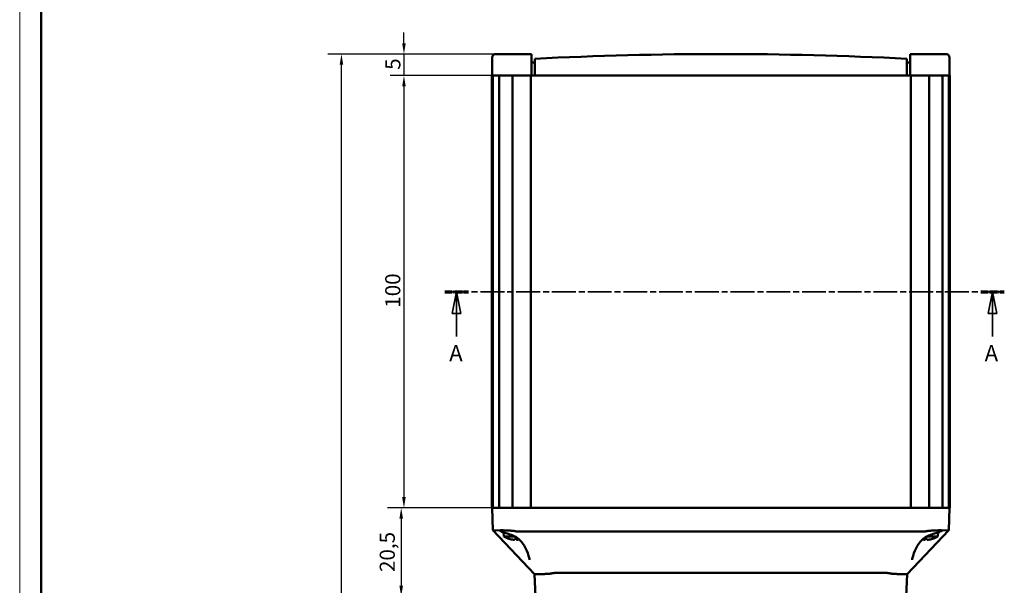
# Model space of a CAD drawing. Units: millimetres. Extents: x 0 to 841, y 0 to 594.
# Drawn here: x 0 to 228, y 332 to 463 of the extents above; entities that cross this region are included whole.
import ezdxf

# ---------------------------------------------------------------- set-up
doc = ezdxf.new("R2010")
doc.units = ezdxf.units.MM
doc.linetypes.add('CHAIN', pattern=[0.3543, 0.2362, -0.0295, 0.0591, -0.0295])
doc.linetypes.add('LONG_DASH_DOTTED', pattern=[0.3001, 0.2362, -0.0295, 0.0049, -0.0295])
doc.layers.get('0').update_dxf_attribs({"lineweight": 25})
for name, color, linetype, lineweight in [('Geometria schizzo(ISO)', 7, 'Continuous', 50), ('Linee di vista in sezione(ISO)', 7, 'LONG_DASH_DOTTED', 35), ('Quote(ISO)', 7, 'Continuous', 25), ('Spigoli visibili(ISO)', 7, 'Continuous', 50)]:
    doc.layers.add(name, color=color, linetype=linetype, lineweight=lineweight)
doc.styles.add('DEFAULT-ISO~0', font='ARIAL.TTF')
doc.styles.add('Tabella-ISOTesto caratteri grandi', font='ARIAL.TTF')
doc.dimstyles.new('DEFAULT-ISO-Metodo 1b', dxfattribs={"dimtxt": 3.5, "dimasz": 2.5, "dimexe": 3.175, "dimexo": 0, "dimgap": 0.762, "dimtad": 1, "dimtoh": 1, "dimrnd": 1e-08, "dimtxsty": 'DEFAULT-ISO~0', "dimcen": 0.09, "dimdle": 10, "dimclrd": 2, "dimclre": 2, "dimclrt": 6, "dimazin": 2, "dimtfac": 0.714286, "dimtmove": 0, "dimatfit": 3, "dimfxl": 0, "dimtolj": 1, "dimlwd": 25, "dimlwe": 25, "dimarcsym": 0})

# ---------------------------------------------------------------- blocks, each defined once
blk = doc.blocks.new('SezioneConv2d0')
at = {"layer": 'Linee di vista in sezione(ISO)', "linetype": 'CHAIN', "ltscale": 23.323721}
blk.add_line((98.33, 400.21), (227.75, 400.21), dxfattribs=at)
at = {"layer": 'Linee di vista in sezione(ISO)', "lineweight": 70, "ltscale": 7.167582}
for p, q in [((98.33, 400.21), (103.79, 400.21)), ((222.28, 400.21), (227.75, 400.21))]:
    blk.add_line(p, q, dxfattribs=at)
at = {"layer": 'Linee di vista in sezione(ISO)', "linetype": 'Continuous'}
for p, q in [((101.06, 400.21), (100.06, 395.21)), ((101.06, 395.21), (101.06, 400.21)), ((102.06, 395.21), (101.06, 400.21)), ((225.01, 400.21), (224.01, 395.21)), ((225.01, 395.21), (225.01, 400.21)), ((226.01, 395.21), (225.01, 400.21)), ((100.06, 395.21), (102.06, 395.21)), ((101.06, 389.83), (101.06, 395.21)), ((224.01, 395.21), (226.01, 395.21)), ((225.01, 389.83), (225.01, 395.21))]:
    blk.add_line(p, q, dxfattribs=at)
at = {"layer": 'Linee di vista in sezione(ISO)', "linetype": 'Continuous', "flags": 128}
for points in [[(102.06, 395.21), (101.06, 400.21), (100.06, 395.21), (102.06, 395.21)], [(226.01, 395.21), (225.01, 400.21), (224.01, 395.21), (226.01, 395.21)]]:
    blk.add_lwpolyline(points, dxfattribs=at)
at = {"layer": 'Linee di vista in sezione(ISO)'}
for points in [[(102.06, 395.21), (101.06, 400.21), (100.06, 395.21), (102.06, 395.21)], [(226.01, 395.21), (225.01, 400.21), (224.01, 395.21), (226.01, 395.21)]]:
    blk.add_solid(points, dxfattribs=at)
at = {"layer": 'Linee di vista in sezione(ISO)', "char_height": 3.75, "attachment_point": 7, "style": 'Tabella-ISOTesto caratteri grandi'}
for insert in [(99.35, 382.96), (223.2, 382.96)]:
    blk.add_mtext('A', dxfattribs=dict(at, insert=insert))
blk = doc.blocks.new('*D21')
at = {"layer": 'Defpoints', "color": 0, "linetype": 'Continuous'}
for p in [(113.09, 455.21), (88.88, 450.21), (112.42, 450.21)]:
    blk.add_point(p, dxfattribs=at)
at = {"layer": 'Quote(ISO)', "color": 2, "linetype": 'Continuous', "lineweight": 25}
for p, q in [((88.88, 457.71), (88.88, 460.21)), ((113.09, 455.21), (85.7, 455.21)), ((88.88, 455.21), (88.88, 450.21)), ((112.42, 450.21), (85.7, 450.21)), ((88.88, 447.71), (88.88, 445.21))]:
    blk.add_line(p, q, dxfattribs=at)
at = {"layer": 'Quote(ISO)', "color": 2, "linetype": 'Continuous'}
for points in [[(88.46, 457.71), (89.29, 457.71), (88.88, 455.21)], [(88.46, 447.71), (89.29, 447.71), (88.88, 450.21)]]:
    blk.add_solid(points, dxfattribs=at)
at = {"layer": 'Quote(ISO)', "color": 6, "linetype": 'Continuous', "lineweight": 25, "insert": (84.56, 451.55), "char_height": 3.5, "attachment_point": 1, "rotation": 90, "style": 'DEFAULT-ISO~0'}
blk.add_mtext('\\A1;5', dxfattribs=at)
blk = doc.blocks.new('*D22')
at = {"layer": 'Defpoints', "color": 0, "linetype": 'Continuous'}
for p in [(112.42, 450.21), (88.88, 350.21), (112.42, 350.21)]:
    blk.add_point(p, dxfattribs=at)
at = {"layer": 'Quote(ISO)', "color": 2, "linetype": 'Continuous', "lineweight": 25}
for p, q in [((112.42, 450.21), (85.7, 450.21)), ((88.88, 447.71), (88.88, 352.71)), ((112.42, 350.21), (85.7, 350.21))]:
    blk.add_line(p, q, dxfattribs=at)
at = {"layer": 'Quote(ISO)', "color": 2, "linetype": 'Continuous'}
for points in [[(88.46, 447.71), (89.29, 447.71), (88.88, 450.21)], [(88.46, 352.71), (89.29, 352.71), (88.88, 350.21)]]:
    blk.add_solid(points, dxfattribs=at)
at = {"layer": 'Quote(ISO)', "color": 6, "linetype": 'Continuous', "lineweight": 25, "insert": (84.54, 396.51), "char_height": 3.5, "attachment_point": 1, "rotation": 90, "style": 'DEFAULT-ISO~0'}
blk.add_mtext('\\A1;100', dxfattribs=at)
blk = doc.blocks.new('*D23')
at = {"layer": 'Defpoints', "color": 0, "linetype": 'Continuous'}
for p in [(112.42, 350.21), (88.24, 329.71), (121.29, 329.71)]:
    blk.add_point(p, dxfattribs=at)
at = {"layer": 'Quote(ISO)', "color": 2, "linetype": 'Continuous', "lineweight": 25}
for p, q in [((112.42, 350.21), (85.07, 350.21)), ((88.24, 347.71), (88.24, 332.21)), ((121.29, 329.71), (85.07, 329.71))]:
    blk.add_line(p, q, dxfattribs=at)
at = {"layer": 'Quote(ISO)', "color": 2, "linetype": 'Continuous'}
for points in [[(87.83, 347.71), (88.66, 347.71), (88.24, 350.21)], [(87.83, 332.21), (88.66, 332.21), (88.24, 329.71)]]:
    blk.add_solid(points, dxfattribs=at)
at = {"layer": 'Quote(ISO)', "color": 6, "linetype": 'Continuous', "lineweight": 25, "insert": (83.27, 335.37), "char_height": 3.5, "attachment_point": 1, "rotation": 90, "style": 'DEFAULT-ISO~0'}
blk.add_mtext('\\A1;20,5', dxfattribs=at)
blk = doc.blocks.new('*D26')
at = {"layer": 'Defpoints', "color": 0, "linetype": 'Continuous'}
for p in [(74.42, 455.21), (114.42, 455.21), (123.74, 174.71)]:
    blk.add_point(p, dxfattribs=at)
at = {"layer": 'Quote(ISO)', "color": 2, "linetype": 'Continuous', "lineweight": 25}
for p, q in [((114.42, 455.21), (71.24, 455.21)), ((74.42, 177.21), (74.42, 452.71)), ((123.74, 174.71), (71.24, 174.71))]:
    blk.add_line(p, q, dxfattribs=at)
at = {"layer": 'Quote(ISO)', "color": 2, "linetype": 'Continuous'}
for points in [[(74, 452.71), (74.84, 452.71), (74.42, 455.21)], [(74, 177.21), (74.84, 177.21), (74.42, 174.71)]]:
    blk.add_solid(points, dxfattribs=at)
at = {"layer": 'Quote(ISO)', "color": 6, "linetype": 'Continuous', "lineweight": 25, "insert": (69.45, 301.51), "char_height": 3.5, "attachment_point": 1, "rotation": 90, "style": 'DEFAULT-ISO~0'}
blk.add_mtext('\\A1;280,5', dxfattribs=at)
blk = doc.blocks.new('Bordi A1')
at = {"layer": 'Geometria schizzo(ISO)', "color": 4, "lineweight": 18, "true_color": 0x00ffff}
blk.add_line((0, 0), (0, 594), dxfattribs=at)
at = {"layer": 'Geometria schizzo(ISO)'}
blk.add_line((5, 5), (5, 589), dxfattribs=at)

msp = doc.modelspace()

# ---------------------------------------------------------------- linework, layer by layer
at = {"layer": 'Spigoli visibili(ISO)'}
for p, q in [((109.292, 450.208), (109.292, 454.408)), ((111.757, 455.208), (110.092, 455.208)), ((114.419, 455.208), (111.757, 455.208)), ((114.419, 455.208), (118.378, 455.208)), ((118.378, 454.408), (118.378, 455.208)), ((118.378, 454.408), (118.378, 450.208)), ((119.128, 453.307), (119.128, 454.108)), ((119.128, 453.307), (119.128, 450.208)), ((205.228, 454.108), (205.228, 453.307)), ((205.228, 453.307), (205.228, 450.208)), ((205.978, 455.208), (205.978, 454.408)), ((205.978, 455.208), (209.936, 455.208)), ((205.978, 454.408), (205.978, 450.208)), ((212.599, 455.208), (209.936, 455.208)), ((214.263, 455.208), (212.599, 455.208)), ((215.063, 450.208), (215.063, 454.408)), ((109.228, 450.208), (109.401, 450.208)), ((109.228, 450.208), (109.228, 350.208)), ((109.401, 450.208), (109.401, 350.208)), ((109.459, 450.208), (109.401, 450.208)), ((109.459, 450.208), (109.459, 350.208)), ((109.459, 450.208), (110.877, 450.208)), ((110.877, 450.208), (110.877, 350.208)), ((110.877, 450.208), (113.799, 450.208)), ((114.419, 450.208), (113.799, 450.208)), ((113.972, 450.208), (113.972, 350.208)), ((114.419, 450.208), (118.378, 450.208)), ((118.215, 450.208), (118.215, 350.208)), ((119.128, 450.208), (118.378, 450.208)), ((119.128, 450.208), (205.228, 450.208)), ((205.978, 450.208), (205.228, 450.208)), ((205.978, 450.208), (209.936, 450.208)), ((206.142, 450.208), (206.142, 350.208)), ((210.553, 450.208), (209.936, 450.208)), ((210.384, 450.208), (210.384, 350.208)), ((210.553, 450.208), (213.48, 450.208)), ((213.48, 450.208), (213.48, 350.208)), ((213.48, 450.208), (214.897, 450.208)), ((214.897, 450.208), (214.897, 350.208)), ((214.955, 450.208), (214.897, 450.208)), ((214.955, 450.208), (214.955, 350.208)), ((214.955, 450.208), (215.129, 450.208)), ((215.129, 450.208), (215.129, 350.208)), ((109.401, 350.208), (109.228, 350.208)), ((109.46, 345.018), (109.279, 350.208)), ((109.401, 350.208), (109.456, 350.208)), ((109.456, 350.208), (109.459, 350.208)), ((110.877, 350.208), (109.459, 350.208)), ((113.972, 350.208), (110.877, 350.208)), ((114.141, 350.208), (113.972, 350.208)), ((114.141, 350.208), (114.229, 350.208)), ((114.229, 350.208), (114.702, 350.208)), ((209.656, 350.208), (114.702, 350.208)), ((209.656, 350.208), (210.128, 350.208)), ((210.128, 350.208), (210.215, 350.208)), ((210.384, 350.208), (210.215, 350.208)), ((213.48, 350.208), (210.384, 350.208)), ((214.897, 350.208), (213.48, 350.208)), ((214.897, 350.208), (214.901, 350.208)), ((214.897, 345.018), (215.079, 350.208)), ((214.901, 350.208), (214.955, 350.208)), ((215.129, 350.208), (214.955, 350.208)), ((109.46, 345.018), (111.127, 345.016)), ((119.097, 334.896), (109.46, 345.018)), ((112.021, 343.572), (111.937, 344.54)), ((209.269, 344.759), (115.089, 344.759)), ((214.897, 345.018), (205.26, 334.896)), ((212.335, 343.572), (212.42, 344.539)), ((213.231, 345.016), (214.897, 345.018)), ((114.562, 343.572), (112.021, 343.572)), ((113.225, 343.028), (113.229, 343.028)), ((114.442, 343.028), (114.914, 343.028)), ((209.442, 343.028), (209.914, 343.028)), ((212.335, 343.572), (209.794, 343.572)), ((211.128, 343.028), (211.131, 343.028)), ((120.091, 334.898), (119.097, 334.896)), ((119.279, 329.708), (119.097, 334.896)), ((121.316, 334.91), (121.316, 334.91)), ((200.615, 335.157), (123.742, 335.157)), ((203.042, 334.91), (203.042, 334.91)), ((205.26, 334.896), (204.266, 334.898)), ((205.079, 329.708), (205.26, 334.896))]:
    msp.add_line(p, q, dxfattribs=at)
at = {"layer": 'Spigoli visibili(ISO)', "flags": 128}
for points in [[(114.702, 344.801), (114.492, 344.838), (114.284, 344.869), (114.076, 344.894), (113.87, 344.916), (113.666, 344.934), (113.465, 344.949), (113.268, 344.962), (113.077, 344.973), (112.892, 344.983), (112.712, 344.991), (112.538, 344.998), (112.371, 345.004), (112.212, 345.009), (112.063, 345.013), (111.923, 345.016), (111.793, 345.019), (111.672, 345.021), (111.561, 345.022), (111.461, 345.023), (111.373, 345.023), (111.296, 345.022), (111.231, 345.021), (111.177, 345.019), (111.135, 345.017)], [(111.33, 344.81), (111.279, 344.839), (111.252, 344.852)], [(117.923, 338.205), (117.904, 338.399), (117.863, 338.63), (117.803, 338.884), (117.728, 339.152), (117.638, 339.431), (117.537, 339.717), (117.301, 340.301), (117.023, 340.894), (116.698, 341.482), (116.32, 342.054), (116.106, 342.329), (115.873, 342.593), (115.619, 342.844), (115.344, 343.076), (115.046, 343.289), (114.731, 343.481), (114.4, 343.653), (114.062, 343.805), (113.723, 343.94), (113.389, 344.061), (113.063, 344.171), (112.753, 344.271), (112.459, 344.365), (112.186, 344.454), (111.937, 344.54), (111.723, 344.618), (111.53, 344.701), (111.33, 344.81)], [(114.702, 344.801), (114.718, 344.797), (114.734, 344.794), (114.75, 344.791), (114.766, 344.789), (114.782, 344.786), (114.798, 344.783), (114.814, 344.781), (114.83, 344.778), (114.846, 344.776), (114.862, 344.774), (114.878, 344.772), (114.894, 344.77), (114.91, 344.768), (114.926, 344.767), (114.943, 344.765), (114.959, 344.764), (114.975, 344.763), (114.991, 344.762), (115.007, 344.761), (115.024, 344.76), (115.04, 344.759), (115.056, 344.759), (115.072, 344.759), (115.089, 344.759)], [(213.027, 344.809), (212.848, 344.714), (212.647, 344.625), (212.422, 344.54), (212.173, 344.454), (211.901, 344.366), (211.607, 344.272), (211.295, 344.171), (210.97, 344.062), (210.637, 343.941), (210.297, 343.806), (209.959, 343.654), (209.63, 343.483), (209.313, 343.291), (209.015, 343.077), (208.739, 342.845), (208.486, 342.595), (208.253, 342.332), (208.04, 342.058), (207.662, 341.487), (207.338, 340.9), (207.057, 340.306), (206.819, 339.718), (206.718, 339.432), (206.629, 339.154), (206.554, 338.886), (206.494, 338.629), (206.452, 338.397), (206.434, 338.205)], [(209.656, 344.801), (209.64, 344.797), (209.624, 344.794), (209.608, 344.791), (209.592, 344.789), (209.576, 344.786), (209.56, 344.783), (209.544, 344.781), (209.528, 344.778), (209.511, 344.776), (209.495, 344.774), (209.479, 344.772), (209.463, 344.77), (209.447, 344.768), (209.431, 344.767), (209.415, 344.765), (209.399, 344.764), (209.382, 344.763), (209.366, 344.762), (209.35, 344.761), (209.334, 344.76), (209.317, 344.759), (209.301, 344.759), (209.285, 344.759), (209.269, 344.759)], [(209.656, 344.801), (209.865, 344.838), (210.074, 344.869), (210.283, 344.895), (210.488, 344.916), (210.691, 344.934), (210.892, 344.949), (211.089, 344.962), (211.281, 344.973), (211.467, 344.983), (211.647, 344.991), (211.82, 344.998), (211.986, 345.004), (212.145, 345.009), (212.294, 345.013), (212.434, 345.016), (212.564, 345.019), (212.685, 345.021), (212.796, 345.022), (212.896, 345.023), (212.984, 345.023), (213.061, 345.022), (213.127, 345.021), (213.181, 345.019), (213.223, 345.017)], [(213.105, 344.851), (213.078, 344.838), (213.027, 344.809)], [(114.42, 342.835), (114.419, 342.834), (114.418, 342.833), (114.416, 342.832), (114.413, 342.831), (114.409, 342.83), (114.404, 342.83), (114.399, 342.829), (114.392, 342.829), (114.385, 342.828), (114.378, 342.828), (114.37, 342.828), (114.361, 342.828), (114.352, 342.828), (114.342, 342.828), (114.332, 342.828), (114.321, 342.829), (114.31, 342.829), (114.298, 342.83), (114.285, 342.83), (114.273, 342.831), (114.26, 342.832), (114.248, 342.833), (114.235, 342.834), (114.223, 342.835)], [(115.134, 342.835), (115.121, 342.834), (115.109, 342.833), (115.096, 342.832), (115.084, 342.831), (115.071, 342.83), (115.059, 342.83), (115.047, 342.829), (115.036, 342.829), (115.025, 342.828), (115.014, 342.828), (115.004, 342.828), (114.995, 342.828), (114.987, 342.828), (114.979, 342.828), (114.971, 342.828), (114.964, 342.829), (114.958, 342.829), (114.952, 342.83), (114.948, 342.83), (114.944, 342.831), (114.941, 342.832), (114.939, 342.833), (114.937, 342.834), (114.937, 342.835)], [(209.42, 342.835), (209.419, 342.834), (209.418, 342.833), (209.416, 342.832), (209.413, 342.831), (209.409, 342.83), (209.404, 342.83), (209.399, 342.829), (209.392, 342.829), (209.385, 342.828), (209.378, 342.828), (209.37, 342.828), (209.361, 342.828), (209.352, 342.828), (209.342, 342.828), (209.332, 342.828), (209.321, 342.829), (209.31, 342.829), (209.298, 342.83), (209.285, 342.83), (209.273, 342.831), (209.26, 342.832), (209.248, 342.833), (209.235, 342.834), (209.223, 342.835)], [(210.134, 342.835), (210.121, 342.834), (210.109, 342.833), (210.096, 342.832), (210.084, 342.831), (210.071, 342.83), (210.059, 342.83), (210.047, 342.829), (210.036, 342.829), (210.025, 342.828), (210.014, 342.828), (210.004, 342.828), (209.995, 342.828), (209.987, 342.828), (209.979, 342.828), (209.971, 342.828), (209.964, 342.829), (209.958, 342.829), (209.952, 342.83), (209.948, 342.83), (209.944, 342.831), (209.941, 342.832), (209.939, 342.833), (209.937, 342.834), (209.937, 342.835)], [(120.098, 334.897), (120.133, 334.895), (120.179, 334.892), (120.236, 334.891), (120.304, 334.89), (120.383, 334.89), (120.472, 334.89), (120.571, 334.891), (120.68, 334.893), (120.798, 334.895), (120.925, 334.898), (121.061, 334.902), (121.206, 334.906), (121.359, 334.912), (121.519, 334.918), (121.685, 334.925), (121.857, 334.934), (122.035, 334.945), (122.22, 334.957), (122.408, 334.972), (122.6, 334.99), (122.794, 335.011), (122.991, 335.037), (123.19, 335.07), (123.39, 335.113)], [(200.967, 335.113), (201.166, 335.07), (201.364, 335.037), (201.561, 335.011), (201.757, 334.99), (201.95, 334.972), (202.139, 334.957), (202.322, 334.945), (202.5, 334.934), (202.673, 334.926), (202.84, 334.918), (203, 334.912), (203.152, 334.906), (203.295, 334.902), (203.431, 334.898), (203.559, 334.895), (203.678, 334.893), (203.787, 334.891), (203.886, 334.89), (203.974, 334.89), (204.052, 334.89), (204.121, 334.891), (204.178, 334.892), (204.224, 334.895), (204.259, 334.897)]]:
    msp.add_lwpolyline(points, dxfattribs=at)
at = {"layer": 'Spigoli visibili(ISO)'}
for centre, radius, start, end in [((110.092, 454.408), 0.8, 90, 180), ((118.753, 453.583), 0.375, 180, 0), ((162.178, -387.753), 842.96, 87.07263, 92.92737), ((205.603, 453.583), 0.375, 180.42646, 0), ((214.263, 454.408), 0.8, 0, 90), ((114.678, 347.808), 5, 237.90129, 252.74135), ((113.225, 343.13), 0.102, 252.74135, 270), ((211.131, 343.13), 0.102, 270, 287.25865), ((209.678, 347.808), 5, 287.25865, 302.09871)]:
    msp.add_arc(centre, radius, start, end, dxfattribs=at)
for centre, major_axis, ratio, start_param, end_param in [((111.283, 345.222), (0.36, -0.175), 0.9925173, 4.3612225, 5.2182729), ((111.405, 345.222), (-0.153, -0.37), 0.9578845, 5.8545313, 6.2832069), ((111.112, 348.614), (0.015, -3.597), 0.1683262, 6.2822321, 6.2956687), ((111.537, 345.152), (-0.207, -0.342), 0.9030952, 5.9955305, 6.282809), ((212.819, 345.151), (0.207, -0.342), 0.9030274, 6.2830548, 6.5704061), ((213.073, 345.222), (0.355, 0.184), 0.992641, 4.1853601, 5.0387502), ((212.953, 345.222), (0.151, -0.37), 0.9587219, 6.2831634, 6.7161711), ((213.245, 348.614), (-0.015, -3.597), 0.1683262, 6.2707019, 6.2841385), ((114.679, 347.792), (-4.986, -0.324), 0.9961786, 1.2084842, 1.4146613), ((114.851, 347.792), (-0.436, -4.978), 0.0056624, 0.0915044, 0.2976815), ((114.506, 347.792), (0.436, -4.978), 0.0056624, 5.9855038, 6.1916809), ((114.677, 347.792), (-4.986, 0.324), 0.9961786, 1.7269314, 1.813907), ((209.679, 347.792), (-4.986, -0.324), 0.9961786, 1.327747, 1.4146613), ((209.851, 347.792), (-0.436, -4.978), 0.0056624, 0.0915044, 0.2976815), ((209.506, 347.792), (0.436, -4.978), 0.0056624, 5.9855038, 6.1916809), ((209.677, 347.792), (-4.986, 0.324), 0.9961786, 1.7269314, 1.9331085), ((121.82, 333.122), (-1.751, 1.768), 0.0917185, 6.1719888, 6.1929421), ((123.742, 327.112), (0, 8.045), 0.4223684, 0, 0.1037656), ((200.615, 327.112), (0, 8.045), 0.4223684, 6.1794197, 6.2831853), ((202.54, 333.123), (1.748, 1.768), 0.0918655, 0.0900871, 0.1110578)]:
    msp.add_ellipse(centre, major_axis=major_axis, ratio=ratio, start_param=start_param, end_param=end_param, dxfattribs=at)

# ---------------------------------------------------------------- block references
msp.add_blockref('Bordi A1', (0, 0))
at = {"layer": 'Linee di vista in sezione(ISO)'}
msp.add_blockref('SezioneConv2d0', (0, 0), dxfattribs=at)

# ---------------------------------------------------------------- dimensions: what is measured, and where the dimension line sits
at = {"layer": 'Quote(ISO)', "color": 2, "linetype": 'Continuous', "lineweight": 25, "true_color": 0xffff00}
for base, p1, p2, angle, picture, middle in [((88.877, 450.208), (113.088, 455.208), (112.425, 450.208), 270, '*D21', (88.877, 452.708)), ((74.419, 455.208), (123.742, 174.708), (114.419, 455.208), 90, '*D26', (74.419, 307.458)), ((88.877, 350.208), (112.425, 450.208), (112.425, 350.208), 90, '*D22', (88.877, 400.208)), ((88.242, 329.708), (112.425, 350.208), (121.293, 329.708), 270, '*D23', (88.242, 339.958))]:
    dim = msp.add_linear_dim(base=base, p1=p1, p2=p2, angle=angle, dimstyle='DEFAULT-ISO-Metodo 1b', override={"dimtoh": 0, "dimdec": 2, "dimtp": 0, "dimtm": 0, "dimtdec": 2, "dimatfit": 2}, dxfattribs=at)
    dim.commit()
    dim.dimension.update_dxf_attribs({"geometry": picture, "text_midpoint": middle, "dimtype": 160})

doc.saveas('drawing.dxf')
